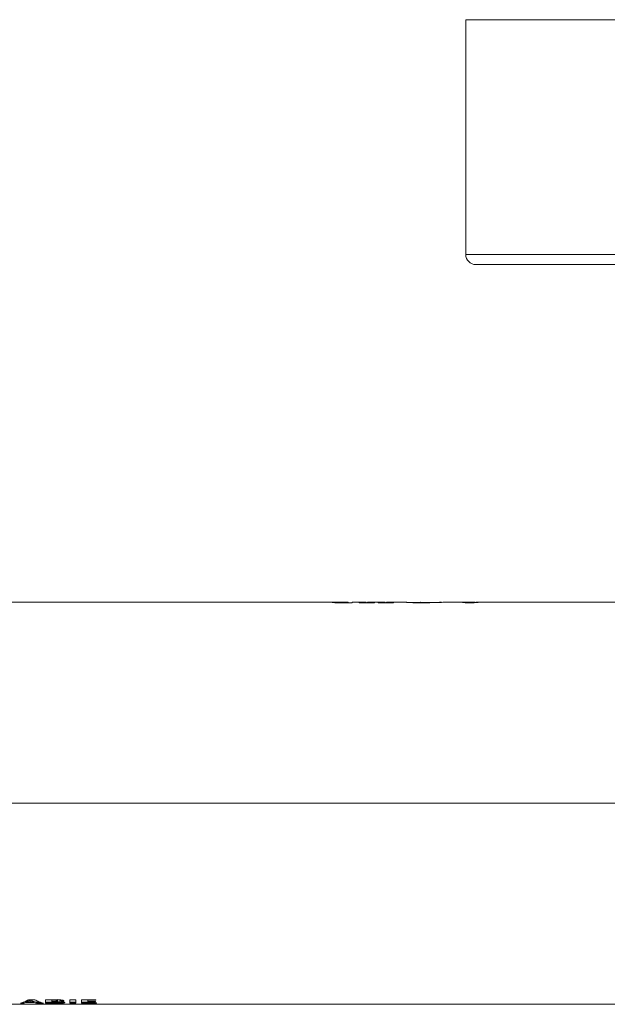
# Model space of a CAD drawing. Units: millimetres. Extents: x -476 to 779, y -286 to 1273.
# Drawn here: x 150 to 208, y -269 to -173 of the extents above; entities that cross this region are included whole.
import ezdxf

# ---------------------------------------------------------------- set-up
doc = ezdxf.new("R2010")
doc.units = ezdxf.units.MM

msp = doc.modelspace()

# ---------------------------------------------------------------- linework, layer by layer
at = {"color": 7, "linetype": 'Continuous', "lineweight": 18}
for p, q in [((193.839, -172.592), (193.839, -195.592)), ((193.839, -172.592), (257.839, -172.592)), ((193.839, -195.592), (257.839, -195.592)), ((194.839, -196.592), (256.839, -196.592)), ((180.959, -229.692), (123.515, -229.692)), ((181.671, -229.743), (182.72, -229.743)), ((182.325, -229.692), (181.708, -229.692)), ((181.748, -229.693), (182.325, -229.693)), ((182.325, -229.723), (181.791, -229.723)), ((181.791, -229.743), (181.791, -229.723)), ((182.325, -229.693), (182.325, -229.692)), ((182.325, -229.693), (182.325, -229.723)), ((182.325, -229.743), (182.325, -229.723)), ((182.72, -229.74), (182.325, -229.74)), ((184.068, -229.692), (182.72, -229.692)), ((182.72, -229.743), (182.72, -229.692)), ((183.393, -229.721), (184.068, -229.721)), ((183.393, -229.73), (183.393, -229.721)), ((184.893, -229.73), (183.393, -229.73)), ((184.068, -229.721), (184.068, -229.692)), ((184.068, -229.73), (184.068, -229.721)), ((185.923, -229.692), (184.218, -229.692)), ((184.218, -229.692), (184.218, -229.721)), ((184.218, -229.721), (184.893, -229.721)), ((184.218, -229.73), (184.218, -229.721)), ((184.893, -229.721), (184.893, -229.73)), ((185.248, -229.723), (185.923, -229.723)), ((185.248, -229.732), (185.248, -229.723)), ((186.748, -229.732), (185.248, -229.732)), ((185.923, -229.723), (185.923, -229.692)), ((185.923, -229.732), (185.923, -229.723)), ((188.064, -229.692), (186.073, -229.692)), ((186.073, -229.692), (186.073, -229.723)), ((186.073, -229.723), (186.748, -229.723)), ((186.073, -229.732), (186.073, -229.723)), ((186.748, -229.723), (186.748, -229.732)), ((188.258, -229.672), (188.258, -229.714)), ((189.223, -229.697), (188.599, -229.697)), ((189.353, -229.696), (189.223, -229.697)), ((189.223, -229.701), (189.223, -229.697)), ((189.329, -229.701), (189.568, -229.7)), ((189.86, -229.697), (190.092, -229.697)), ((193.189, -229.692), (191.65, -229.692)), ((193.614, -229.692), (193.309, -229.692)), ((194.728, -229.692), (193.756, -229.692)), ((193.933, -229.736), (194.166, -229.739)), ((194.588, -229.702), (194.588, -229.695)), ((194.809, -229.692), (194.834, -229.692)), ((195.2, -229.692), (194.834, -229.692)), ((210.339, -229.692), (195.32, -229.692)), ((61.339, -249.392), (240.339, -249.392)), ((61.339, -269.092), (240.339, -269.092)), ((150.195, -268.99), (150.516, -268.99)), ((150.469, -268.89), (150.516, -268.89)), ((150.747, -268.813), (150.516, -268.89)), ((150.516, -268.99), (150.516, -268.89)), ((150.747, -268.913), (150.516, -268.99)), ((150.747, -268.813), (150.849, -268.813)), ((150.747, -268.913), (150.747, -268.813)), ((150.747, -268.913), (151.497, -268.913)), ((150.849, -268.771), (151.116, -268.643)), ((150.849, -268.871), (151.116, -268.743)), ((150.849, -268.871), (150.849, -268.771)), ((150.849, -268.871), (151.403, -268.871)), ((150.988, -268.642), (151.588, -268.642)), ((151.116, -268.643), (151.403, -268.771)), ((151.116, -268.743), (151.116, -268.643)), ((151.116, -268.743), (151.403, -268.871)), ((151.403, -268.871), (151.403, -268.771)), ((151.403, -268.813), (151.497, -268.813)), ((151.762, -268.89), (151.497, -268.813)), ((151.497, -268.913), (151.497, -268.813)), ((151.762, -268.99), (151.497, -268.913)), ((151.762, -268.89), (152.152, -268.89)), ((151.762, -268.99), (151.762, -268.89)), ((151.762, -268.99), (152.449, -268.99)), ((152.646, -268.642), (153.788, -268.642)), ((152.647, -268.99), (152.646, -268.642)), ((152.647, -268.89), (152.646, -268.642)), ((153.277, -268.89), (152.647, -268.89)), ((152.647, -268.99), (152.647, -268.89)), ((153.263, -268.699), (153.263, -268.642)), ((153.263, -268.818), (153.263, -268.699)), ((153.263, -268.699), (153.54, -268.699)), ((153.263, -268.818), (153.627, -268.818)), ((153.277, -268.861), (153.277, -268.818)), ((153.277, -268.958), (153.277, -268.861)), ((153.277, -268.958), (153.642, -268.958)), ((153.506, -268.861), (153.506, -268.818)), ((153.54, -268.699), (153.54, -268.642)), ((153.836, -268.761), (153.836, -268.661)), ((153.908, -268.89), (153.856, -268.89)), ((153.881, -268.915), (153.881, -268.815)), ((153.908, -268.99), (153.908, -268.89)), ((154.045, -268.844), (154.045, -268.743)), ((155.024, -268.642), (155.631, -268.642)), ((155.024, -268.99), (155.024, -268.642)), ((155.024, -268.89), (155.631, -268.89)), ((155.024, -268.99), (155.631, -268.99)), ((155.631, -268.642), (155.631, -268.99)), ((156.186, -268.642), (157.595, -268.642)), ((156.186, -268.99), (156.186, -268.642)), ((156.798, -268.89), (156.186, -268.89)), ((157.634, -268.99), (156.186, -268.99)), ((156.798, -268.7), (156.798, -268.642)), ((156.798, -268.7), (157.595, -268.7)), ((156.798, -268.7), (156.798, -268.815)), ((156.798, -268.815), (157.547, -268.815)), ((156.798, -268.86), (156.798, -268.815)), ((156.798, -268.86), (156.798, -268.956)), ((156.798, -268.86), (157.547, -268.86)), ((156.798, -268.956), (157.634, -268.956)), ((157.547, -268.815), (157.547, -268.86)), ((157.595, -268.642), (157.595, -268.7)), ((157.634, -268.956), (157.634, -268.99))]:
    msp.add_line(p, q, dxfattribs=at)
at = {"color": 7, "linetype": 'Continuous', "lineweight": 18, "flags": 128}
msp.add_lwpolyline([(153.908, -268.99), (153.593, -268.99), (153.277, -268.99), (152.647, -268.99)], dxfattribs=at)
at = {"color": 7, "linetype": 'Continuous', "lineweight": 18}
for centre, radius, start, end in [((194.839, -195.592), 1, 180, 270), ((153.884, -263.211), 5.679, 270.24224, 274.69321), ((140.751, -158.764), 110.78, 276.89236, 277.05977)]:
    msp.add_arc(centre, radius, start, end, dxfattribs=at)
for centre, major_axis, ratio, start_param, end_param in [((147.954, -249.392), (1359.3, 0), 0.014493, 1.540353, 1.54092), ((193.614, -249.392), (0, 19.7), 0.75573, 6.272153, 6.283185), ((194.738, -249.392), (0, 19.7), 0.42284, 0.018061, 0.068727), ((194.847, -249.392), (0, 19.7), 0.42284, 0.004531, 0.06886)]:
    msp.add_ellipse(centre, major_axis=major_axis, ratio=ratio, start_param=start_param, end_param=end_param, dxfattribs=at)
for points, knots in [([(181.165, -229.692), (181.074, -229.693), (180.919, -229.693), (180.782, -229.697), (180.749, -229.701), (180.746, -229.704), (180.745, -229.704)], [0, 0, 0, 0, 0.402285, 0.683251, 0.964769, 1, 1, 1, 1]), ([(180.745, -229.704), (180.755, -229.708), (180.775, -229.714), (180.915, -229.727), (181.131, -229.738), (181.398, -229.743), (181.583, -229.743), (181.671, -229.743)], [0, 0, 0, 0, 0.194126, 0.388882, 0.579857, 0.799239, 1, 1, 1, 1]), ([(180.959, -229.692), (180.963, -229.692), (181.021, -229.692), (181.096, -229.692), (181.165, -229.692)], [0, 0, 0, 0, 0.072345, 1, 1, 1, 1]), ([(181.14, -229.703), (181.145, -229.701), (181.153, -229.698), (181.23, -229.695), (181.317, -229.694), (181.383, -229.694), (181.411, -229.694)], [0, 0, 0, 0, 0.362289, 0.593021, 0.824185, 1, 1, 1, 1]), ([(181.791, -229.723), (181.72, -229.723), (181.578, -229.723), (181.397, -229.721), (181.268, -229.717), (181.19, -229.712), (181.146, -229.707), (181.142, -229.704), (181.14, -229.703)], [0, 0, 0, 0, 0.2364141, 0.4693047, 0.5935433, 0.7178449, 0.8808243, 1, 1, 1, 1]), ([(181.708, -229.692), (181.624, -229.692), (181.478, -229.692), (181.285, -229.692), (181.2, -229.693), (181.165, -229.693)], [0, 0, 0, 0, 0.441602, 0.769511, 1, 1, 1, 1]), ([(181.411, -229.694), (181.439, -229.694), (181.494, -229.694), (181.607, -229.693), (181.691, -229.693), (181.748, -229.693)], [0, 0, 0, 0, 0.2510866, 0.5016629, 1, 1, 1, 1]), ([(188.067, -229.702), (188.039, -229.699), (187.989, -229.693), (188.04, -229.693), (188.064, -229.692)], [0, 0, 0, 0, 0.542236, 1, 1, 1, 1]), ([(191.65, -229.693), (191.631, -229.693), (191.564, -229.693), (191.323, -229.701), (190.999, -229.712), (190.561, -229.726), (190.068, -229.738), (189.554, -229.743), (189.122, -229.742), (188.689, -229.734), (188.329, -229.719), (188.142, -229.708), (188.084, -229.703), (188.067, -229.702)], [0, 0, 0, 0, 0.048317, 0.168495, 0.252163, 0.338184, 0.512569, 0.5974, 0.684388, 0.801737, 0.892496, 0.968775, 1, 1, 1, 1]), ([(188.297, -229.699), (188.284, -229.698), (188.259, -229.696), (188.265, -229.695), (188.268, -229.695)], [0, 0, 0, 0, 0.523411, 1, 1, 1, 1]), ([(191.458, -229.694), (191.451, -229.693), (191.432, -229.691), (191.288, -229.693), (191.091, -229.698), (190.884, -229.704), (190.656, -229.709), (190.411, -229.715), (190.155, -229.72), (189.89, -229.724), (189.619, -229.726), (189.345, -229.726), (189.084, -229.725), (188.794, -229.72), (188.532, -229.712), (188.361, -229.704), (188.313, -229.701), (188.297, -229.699)], [0, 0, 0, 0, 0.058814, 0.150613, 0.217561, 0.284418, 0.351229, 0.418016, 0.484795, 0.551574, 0.618363, 0.685178, 0.752041, 0.810099, 0.905374, 0.968422, 1, 1, 1, 1]), ([(188.599, -229.697), (188.584, -229.698), (188.563, -229.699), (188.56, -229.7), (188.56, -229.701)], [0, 0, 0, 0, 0.680889, 1, 1, 1, 1]), ([(189.353, -229.696), (189.365, -229.696), (189.389, -229.696), (189.416, -229.695), (189.431, -229.695), (189.433, -229.695), (189.434, -229.695)], [0, 0, 0, 0, 0.284707, 0.569412, 0.854158, 1, 1, 1, 1]), ([(189.568, -229.7), (189.582, -229.7), (189.612, -229.7), (189.645, -229.699), (189.662, -229.698), (189.665, -229.697), (189.666, -229.697)], [0, 0, 0, 0, 0.283498, 0.566993, 0.850564, 1, 1, 1, 1]), ([(193.85, -229.742), (193.753, -229.724), (193.599, -229.695), (193.3, -229.693), (193.189, -229.693)], [0, 0, 0, 0, 0.627124, 1, 1, 1, 1]), ([(193.933, -229.736), (193.832, -229.721), (193.663, -229.695), (193.382, -229.69), (193.226, -229.693), (193.211, -229.693)], [0, 0, 0, 0, 0.572043, 0.961131, 1, 1, 1, 1]), ([(193.76, -229.693), (193.763, -229.692), (193.768, -229.692), (193.845, -229.693), (193.966, -229.694), (194.122, -229.695), (194.291, -229.695), (194.458, -229.695), (194.547, -229.694), (194.59, -229.693)], [0, 0, 0, 0, 0.126269, 0.272656, 0.419061, 0.565496, 0.711925, 0.858334, 1, 1, 1, 1]), ([(193.778, -229.693), (193.821, -229.694), (193.909, -229.695), (194.095, -229.697), (194.298, -229.698), (194.468, -229.697), (194.557, -229.696), (194.588, -229.695)], [0, 0, 0, 0, 0.210725, 0.434235, 0.657727, 0.881167, 1, 1, 1, 1]), ([(193.85, -229.742), (194.021, -229.744), (194.295, -229.748), (194.566, -229.744), (194.667, -229.742)], [0, 0, 0, 0, 0.625146, 1, 1, 1, 1]), ([(194.274, -229.739), (194.301, -229.739), (194.406, -229.738), (194.509, -229.737), (194.584, -229.736)], [0, 0, 0, 0, 0.264465, 1, 1, 1, 1]), ([(195.299, -229.693), (195.283, -229.693), (195.154, -229.69), (194.969, -229.694), (194.734, -229.706), (194.635, -229.726), (194.584, -229.736)], [0, 0, 0, 0, 0.043248, 0.354835, 0.671726, 1, 1, 1, 1]), ([(195.32, -229.692), (195.142, -229.695), (194.859, -229.698), (194.719, -229.73), (194.667, -229.742)], [0, 0, 0, 0, 0.625898, 1, 1, 1, 1]), ([(150.195, -268.99), (150.336, -268.945), (150.602, -268.859), (150.864, -268.711), (150.988, -268.642)], [0, 0, 0, 0, 0.529674, 1, 1, 1, 1]), ([(151.588, -268.642), (151.723, -268.711), (152.008, -268.859), (152.296, -268.945), (152.449, -268.99)], [0, 0, 0, 0, 0.470287, 1, 1, 1, 1]), ([(153.277, -268.861), (153.277, -268.861), (153.277, -268.861), (153.277, -268.861), (153.277, -268.861), (153.278, -268.861), (153.279, -268.861), (153.284, -268.861), (153.303, -268.861), (153.349, -268.861), (153.42, -268.861), (153.477, -268.861), (153.506, -268.861)], [0, 0, 0, 0, 0.000086, 0.000195, 0.00039, 0.001028, 0.004029, 0.015953, 0.063597, 0.254125, 0.627062, 1, 1, 1, 1]), ([(153.506, -268.861), (153.547, -268.862), (153.629, -268.864), (153.741, -268.875), (153.827, -268.889), (153.877, -268.904), (153.879, -268.913), (153.88, -268.918)], [0, 0, 0, 0, 0.210315, 0.413233, 0.652164, 0.850238, 1, 1, 1, 1]), ([(153.54, -268.699), (153.564, -268.7), (153.621, -268.701), (153.71, -268.713), (153.785, -268.729), (153.831, -268.747), (153.835, -268.757), (153.836, -268.761)], [0, 0, 0, 0, 0.153336, 0.360591, 0.649725, 0.870926, 1, 1, 1, 1]), ([(153.836, -268.761), (153.83, -268.77), (153.82, -268.785), (153.753, -268.804), (153.687, -268.814), (153.641, -268.817), (153.631, -268.818), (153.628, -268.818), (153.627, -268.818)], [0, 0, 0, 0, 0.34231, 0.629328, 0.916898, 0.974733, 0.996077, 1, 1, 1, 1]), ([(153.88, -268.918), (153.873, -268.923), (153.86, -268.934), (153.788, -268.948), (153.715, -268.954), (153.668, -268.957), (153.655, -268.958), (153.648, -268.958), (153.645, -268.958), (153.643, -268.958), (153.642, -268.958), (153.642, -268.958), (153.642, -268.958), (153.642, -268.958), (153.642, -268.958), (153.642, -268.958)], [0, 0, 0, 0, 0.3025, 0.606576, 0.883273, 0.941493, 0.970724, 0.986594, 0.993895, 0.997189, 0.998715, 0.999427, 0.999759, 0.999913, 1, 1, 1, 1]), ([(153.788, -268.642), (153.791, -268.642), (153.798, -268.642), (153.817, -268.643), (153.884, -268.645), (154.047, -268.655), (154.244, -268.675), (154.394, -268.708), (154.45, -268.734), (154.456, -268.751), (154.458, -268.756)], [0, 0, 0, 0, 0.009788, 0.019861, 0.06016, 0.221665, 0.548516, 0.726309, 0.905085, 1, 1, 1, 1]), ([(153.799, -268.637), (153.811, -268.641), (153.832, -268.649), (153.835, -268.657), (153.836, -268.661)], [0, 0, 0, 0, 0.54758, 1, 1, 1, 1]), ([(153.835, -268.793), (153.85, -268.797), (153.879, -268.805), (153.88, -268.813), (153.88, -268.818)], [0, 0, 0, 0, 0.518021, 1, 1, 1, 1]), ([(154.54, -268.92), (154.534, -268.929), (154.521, -268.946), (154.418, -268.966), (154.248, -268.981), (154.089, -268.987), (153.973, -268.989), (153.942, -268.99), (153.925, -268.99), (153.916, -268.99), (153.912, -268.99), (153.91, -268.99), (153.909, -268.99), (153.909, -268.99), (153.908, -268.99), (153.908, -268.99), (153.908, -268.99)], [0, 0, 0, 0, 0.206657, 0.414651, 0.598758, 0.885418, 0.939102, 0.969542, 0.985454, 0.993328, 0.997057, 0.998758, 0.999507, 0.999826, 0.999954, 1, 1, 1, 1]), ([(154.458, -268.756), (154.454, -268.766), (154.446, -268.784), (154.362, -268.81), (154.249, -268.827), (154.15, -268.836), (154.098, -268.84), (154.072, -268.842), (154.058, -268.843), (154.052, -268.843), (154.048, -268.843), (154.047, -268.843), (154.046, -268.843), (154.045, -268.843), (154.045, -268.843), (154.045, -268.844), (154.045, -268.844), (154.045, -268.844), (154.045, -268.844)], [0, 0, 0, 0, 0.219086, 0.438521, 0.719055, 0.858468, 0.929111, 0.964538, 0.98215, 0.990983, 0.995426, 0.997692, 0.998853, 0.999448, 0.99975, 0.999901, 0.999976, 1, 1, 1, 1]), ([(154.045, -268.844), (154.045, -268.844), (154.045, -268.844), (154.045, -268.844), (154.045, -268.844), (154.045, -268.844), (154.045, -268.844), (154.046, -268.844), (154.046, -268.844), (154.048, -268.844), (154.051, -268.844), (154.056, -268.844), (154.067, -268.845), (154.089, -268.846), (154.133, -268.849), (154.216, -268.856), (154.342, -268.869), (154.459, -268.886), (154.532, -268.904), (154.538, -268.915), (154.54, -268.92)], [0, 0, 0, 0, 0.000028, 0.000075, 0.000149, 0.00027, 0.000467, 0.000785, 0.001621, 0.003293, 0.006634, 0.013317, 0.026676, 0.053378, 0.106702, 0.212908, 0.421287, 0.689619, 0.844442, 1, 1, 1, 1])]:
    msp.add_open_spline(points, degree=3, knots=knots, dxfattribs=at)

doc.saveas('drawing.dxf')
